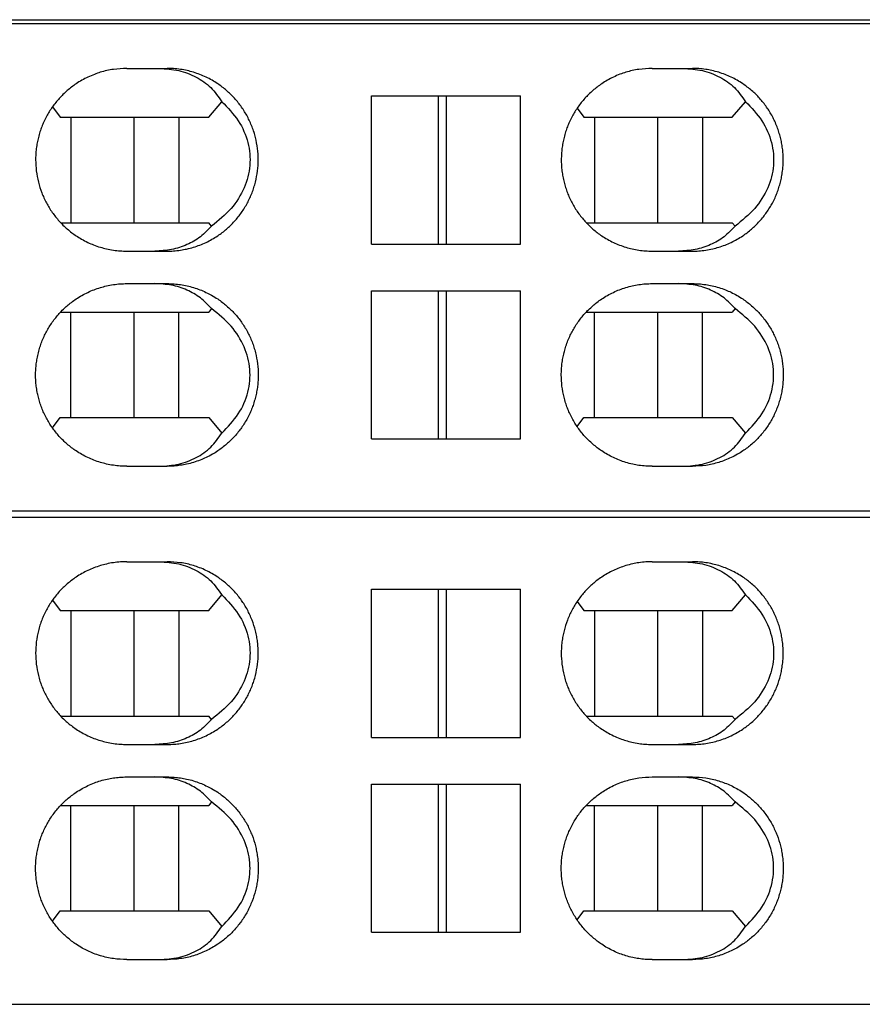
# Model space of a CAD drawing. Units: millimetres. Extents: x -1168 to -871, y -1143 to -933.
# Drawn here: x -1059 to -1048, y -1078 to -1066 of the extents above; entities that cross this region are included whole.
import ezdxf

# ---------------------------------------------------------------- set-up
doc = ezdxf.new("R2010")
doc.units = ezdxf.units.MM
doc.layers.add('1', color=7, linetype='Continuous')

# ---------------------------------------------------------------- blocks, each defined once
blk = doc.blocks.new('L_L_8_GEH_YE_1018-select__15', base_point=(-2194.205, -2181.038))
at = {"color": 7, "linetype": 'Continuous'}
blk.add_line((-2143.433, -2132.438), (-2086.433, -2132.438), dxfattribs=at)
blk = doc.blocks.new('L_L_ST_R_YE_1018-select_4__17', base_point=(-2189.74, -2144.538))
at = {"color": 7, "linetype": 'Continuous'}
for p, q in [((-2085.069, -2132.538), (-2139.643, -2132.538)), ((-2114.914, -2133.638), (-2114.109, -2133.638)), ((-2114.109, -2133.638), (-2113.918, -2133.638)), ((-2101.982, -2133.638), (-2101.22, -2133.638)), ((-2101.22, -2133.638), (-2100.989, -2133.638)), ((-2112.897, -2134.838), (-2112.573, -2134.457)), ((-2108.891, -2137.963), (-2108.891, -2134.313)), ((-2108.891, -2134.313), (-2107.24, -2134.313)), ((-2107.24, -2137.963), (-2107.24, -2134.313)), ((-2107.24, -2134.313), (-2107.053, -2134.313)), ((-2107.053, -2134.313), (-2107.053, -2137.963)), ((-2107.053, -2134.313), (-2105.225, -2134.313)), ((-2105.225, -2137.963), (-2105.225, -2134.313)), ((-2100.008, -2134.838), (-2099.684, -2134.457)), ((-2116.743, -2134.586), (-2116.55, -2134.838)), ((-2103.828, -2134.62), (-2103.661, -2134.838)), ((-2116.55, -2134.838), (-2116.291, -2134.838)), ((-2116.291, -2134.838), (-2116.291, -2137.438)), ((-2116.291, -2134.838), (-2114.731, -2134.838)), ((-2114.731, -2137.438), (-2114.731, -2134.838)), ((-2114.731, -2134.838), (-2113.634, -2134.838)), ((-2113.634, -2134.838), (-2113.634, -2137.438)), ((-2113.634, -2134.838), (-2112.897, -2134.838)), ((-2103.661, -2134.838), (-2103.402, -2134.838)), ((-2103.402, -2134.838), (-2103.402, -2137.438)), ((-2103.402, -2134.838), (-2101.842, -2134.838)), ((-2101.842, -2137.438), (-2101.842, -2134.838)), ((-2101.842, -2134.838), (-2100.745, -2134.838)), ((-2100.745, -2134.838), (-2100.745, -2137.438)), ((-2100.745, -2134.838), (-2100.008, -2134.838)), ((-2116.54, -2137.438), (-2116.291, -2137.438)), ((-2116.291, -2137.438), (-2114.731, -2137.438)), ((-2114.731, -2137.438), (-2113.634, -2137.438)), ((-2113.634, -2137.438), (-2112.897, -2137.438)), ((-2112.827, -2137.521), (-2112.897, -2137.438)), ((-2103.602, -2137.438), (-2103.402, -2137.438)), ((-2103.402, -2137.438), (-2101.842, -2137.438)), ((-2101.842, -2137.438), (-2100.745, -2137.438)), ((-2100.745, -2137.438), (-2100.008, -2137.438)), ((-2099.938, -2137.521), (-2100.008, -2137.438)), ((-2108.891, -2137.963), (-2107.24, -2137.963)), ((-2107.24, -2137.963), (-2107.053, -2137.963)), ((-2107.053, -2137.963), (-2105.225, -2137.963)), ((-2114.914, -2138.138), (-2114.222, -2138.138)), ((-2114.222, -2138.138), (-2113.918, -2138.138)), ((-2101.982, -2138.138), (-2101.333, -2138.138)), ((-2101.333, -2138.138), (-2100.989, -2138.138)), ((-2114.914, -2138.938), (-2114.222, -2138.938)), ((-2114.222, -2138.938), (-2113.918, -2138.938)), ((-2101.982, -2138.938), (-2101.333, -2138.938)), ((-2101.333, -2138.938), (-2100.989, -2138.938)), ((-2108.891, -2139.113), (-2107.24, -2139.113)), ((-2108.891, -2142.763), (-2108.891, -2139.113)), ((-2107.24, -2142.763), (-2107.24, -2139.113)), ((-2107.24, -2139.113), (-2107.053, -2139.113)), ((-2107.053, -2139.113), (-2105.225, -2139.113)), ((-2107.053, -2139.113), (-2107.053, -2142.763)), ((-2105.225, -2142.763), (-2105.225, -2139.113)), ((-2112.827, -2139.555), (-2112.897, -2139.638)), ((-2099.938, -2139.555), (-2100.008, -2139.638)), ((-2116.54, -2139.638), (-2116.291, -2139.638)), ((-2116.291, -2139.638), (-2114.731, -2139.638)), ((-2116.291, -2142.238), (-2116.291, -2139.638)), ((-2114.731, -2139.638), (-2113.634, -2139.638)), ((-2114.731, -2142.238), (-2114.731, -2139.638)), ((-2113.634, -2139.638), (-2112.897, -2139.638)), ((-2113.634, -2142.238), (-2113.634, -2139.638)), ((-2103.602, -2139.638), (-2103.402, -2139.638)), ((-2103.402, -2139.638), (-2101.842, -2139.638)), ((-2103.402, -2142.238), (-2103.402, -2139.638)), ((-2101.842, -2139.638), (-2100.745, -2139.638)), ((-2101.842, -2142.238), (-2101.842, -2139.638)), ((-2100.745, -2139.638), (-2100.008, -2139.638)), ((-2100.745, -2142.238), (-2100.745, -2139.638)), ((-2116.743, -2142.49), (-2116.55, -2142.238)), ((-2116.55, -2142.238), (-2116.291, -2142.238)), ((-2116.291, -2142.238), (-2114.731, -2142.238)), ((-2114.731, -2142.238), (-2113.634, -2142.238)), ((-2113.634, -2142.238), (-2112.897, -2142.238)), ((-2112.897, -2142.238), (-2112.573, -2142.619)), ((-2103.828, -2142.456), (-2103.661, -2142.238)), ((-2103.661, -2142.238), (-2103.402, -2142.238)), ((-2103.402, -2142.238), (-2101.842, -2142.238)), ((-2101.842, -2142.238), (-2100.745, -2142.238)), ((-2100.745, -2142.238), (-2100.008, -2142.238)), ((-2100.008, -2142.238), (-2099.684, -2142.619)), ((-2108.891, -2142.763), (-2107.24, -2142.763)), ((-2107.24, -2142.763), (-2107.053, -2142.763)), ((-2107.053, -2142.763), (-2105.225, -2142.763)), ((-2114.914, -2143.438), (-2114.109, -2143.438)), ((-2114.109, -2143.438), (-2113.918, -2143.438)), ((-2101.982, -2143.438), (-2101.22, -2143.438)), ((-2101.22, -2143.438), (-2100.989, -2143.438)), ((-2139.643, -2144.538), (-2085.069, -2144.538))]:
    blk.add_line(p, q, dxfattribs=at)
for points, knots in [([(-2114.914, -2133.638), (-2115.024, -2133.643), (-2115.244, -2133.652), (-2115.509, -2133.714), (-2115.717, -2133.785), (-2115.869, -2133.85), (-2116.019, -2133.928), (-2116.152, -2134.01), (-2116.272, -2134.096), (-2116.381, -2134.184), (-2116.481, -2134.277), (-2116.608, -2134.409), (-2116.75, -2134.586), (-2116.872, -2134.784), (-2116.954, -2134.949), (-2117.006, -2135.075), (-2117.052, -2135.203), (-2117.089, -2135.334), (-2117.119, -2135.472), (-2117.141, -2135.611), (-2117.154, -2135.752), (-2117.159, -2135.937), (-2117.145, -2136.165), (-2117.094, -2136.438), (-2117.011, -2136.703), (-2116.915, -2136.91), (-2116.824, -2137.07), (-2116.75, -2137.183), (-2116.665, -2137.295), (-2116.578, -2137.398), (-2116.481, -2137.499), (-2116.379, -2137.594), (-2116.27, -2137.682), (-2116.153, -2137.765), (-2116.022, -2137.846), (-2115.878, -2137.922), (-2115.723, -2137.989), (-2115.571, -2138.041), (-2115.408, -2138.085), (-2115.246, -2138.115), (-2115.079, -2138.134), (-2114.969, -2138.137), (-2114.914, -2138.138)], [0, 0, 0, 0, 0.328917, 0.657894, 0.812177, 0.987617, 1.153596, 1.319614, 1.457146, 1.594707, 1.738786, 1.868387, 2.143673, 2.419072, 2.564475, 2.695159, 2.826243, 2.972171, 3.103672, 3.250112, 3.395837, 3.526778, 3.803965, 4.081124, 4.357584, 4.633964, 4.764485, 4.909693, 5.03998, 5.184905, 5.314507, 5.458586, 5.603479, 5.733679, 5.88899, 6.065674, 6.219991, 6.395397, 6.549558, 6.724781, 6.889263, 7.053737, 7.053737, 7.053737, 7.053737]), ([(-2114.109, -2133.638), (-2113.949, -2133.648), (-2113.636, -2133.667), (-2113.202, -2133.835), (-2112.828, -2134.093), (-2112.658, -2134.336), (-2112.573, -2134.457)], [0, 0, 0, 0, 0.478398, 0.93526, 1.378293, 1.818645, 1.818645, 1.818645, 1.818645]), ([(-2113.918, -2138.138), (-2113.867, -2138.137), (-2113.757, -2138.135), (-2113.597, -2138.117), (-2113.432, -2138.086), (-2113.272, -2138.045), (-2113.113, -2137.99), (-2112.961, -2137.925), (-2112.815, -2137.848), (-2112.681, -2137.766), (-2112.562, -2137.681), (-2112.457, -2137.596), (-2112.356, -2137.503), (-2112.229, -2137.371), (-2112.084, -2137.19), (-2111.963, -2136.994), (-2111.882, -2136.829), (-2111.828, -2136.702), (-2111.782, -2136.571), (-2111.731, -2136.393), (-2111.689, -2136.165), (-2111.672, -2135.888), (-2111.689, -2135.61), (-2111.731, -2135.385), (-2111.781, -2135.207), (-2111.827, -2135.077), (-2111.882, -2134.947), (-2111.943, -2134.823), (-2112.012, -2134.703), (-2112.086, -2134.59), (-2112.169, -2134.48), (-2112.287, -2134.34), (-2112.453, -2134.178), (-2112.686, -2134), (-2112.958, -2133.846), (-2113.216, -2133.746), (-2113.428, -2133.69), (-2113.594, -2133.66), (-2113.757, -2133.641), (-2113.867, -2133.639), (-2113.918, -2133.638)], [0, 0, 0, 0, 0.153849, 0.328697, 0.482715, 0.65779, 0.82248, 0.987202, 1.153017, 1.318874, 1.456358, 1.593874, 1.723407, 1.867471, 2.142688, 2.418037, 2.556096, 2.694181, 2.832714, 2.971267, 3.248514, 3.525796, 3.803077, 4.080325, 4.211455, 4.357411, 4.495496, 4.633555, 4.771411, 4.909236, 5.039499, 5.184379, 5.458615, 5.732719, 6.063109, 6.393352, 6.557908, 6.722446, 6.897293, 7.051142, 7.051142, 7.051142, 7.051142]), ([(-2101.982, -2133.638), (-2102.091, -2133.643), (-2102.31, -2133.652), (-2102.574, -2133.714), (-2102.781, -2133.784), (-2102.933, -2133.849), (-2103.082, -2133.927), (-2103.215, -2134.009), (-2103.334, -2134.095), (-2103.443, -2134.183), (-2103.543, -2134.276), (-2103.67, -2134.408), (-2103.812, -2134.586), (-2103.933, -2134.784), (-2104.015, -2134.949), (-2104.067, -2135.074), (-2104.113, -2135.202), (-2104.151, -2135.336), (-2104.181, -2135.474), (-2104.201, -2135.609), (-2104.214, -2135.747), (-2104.219, -2135.885), (-2104.215, -2136.026), (-2104.202, -2136.165), (-2104.181, -2136.302), (-2104.151, -2136.438), (-2104.113, -2136.571), (-2104.068, -2136.7), (-2104.015, -2136.827), (-2103.954, -2136.951), (-2103.884, -2137.073), (-2103.807, -2137.19), (-2103.724, -2137.3), (-2103.605, -2137.439), (-2103.443, -2137.598), (-2103.254, -2137.743), (-2103.082, -2137.849), (-2102.936, -2137.925), (-2102.784, -2137.99), (-2102.629, -2138.044), (-2102.47, -2138.086), (-2102.309, -2138.116), (-2102.146, -2138.134), (-2102.036, -2138.137), (-2101.982, -2138.138)], [0, 0, 0, 0, 0.327629, 0.655359, 0.809086, 0.983897, 1.149308, 1.314789, 1.452134, 1.589533, 1.73346, 1.862941, 2.138021, 2.413307, 2.558746, 2.68947, 2.820601, 2.966609, 3.105652, 3.244716, 3.375731, 3.521565, 3.659993, 3.798415, 3.937478, 4.076521, 4.215107, 4.353661, 4.484384, 4.629824, 4.767653, 4.905433, 5.050292, 5.180446, 5.454503, 5.728343, 5.893824, 6.059235, 6.223532, 6.387774, 6.551859, 6.715908, 6.87975, 7.043579, 7.043579, 7.043579, 7.043579]), ([(-2101.22, -2133.638), (-2101.06, -2133.648), (-2100.747, -2133.667), (-2100.313, -2133.835), (-2099.939, -2134.093), (-2099.769, -2134.336), (-2099.684, -2134.457)], [0, 0, 0, 0, 0.478398, 0.93526, 1.378293, 1.818645, 1.818645, 1.818645, 1.818645]), ([(-2100.989, -2138.138), (-2100.937, -2138.137), (-2100.828, -2138.135), (-2100.662, -2138.116), (-2100.497, -2138.085), (-2100.285, -2138.028), (-2100.032, -2137.93), (-2099.803, -2137.8), (-2099.639, -2137.683), (-2099.534, -2137.598), (-2099.432, -2137.503), (-2099.335, -2137.403), (-2099.245, -2137.296), (-2099.161, -2137.184), (-2099.087, -2137.071), (-2099.017, -2136.949), (-2098.957, -2136.827), (-2098.904, -2136.7), (-2098.859, -2136.571), (-2098.822, -2136.44), (-2098.792, -2136.304), (-2098.771, -2136.169), (-2098.758, -2136.029), (-2098.753, -2135.888), (-2098.758, -2135.747), (-2098.771, -2135.606), (-2098.792, -2135.472), (-2098.822, -2135.336), (-2098.859, -2135.205), (-2098.905, -2135.072), (-2098.959, -2134.944), (-2099.022, -2134.818), (-2099.089, -2134.701), (-2099.165, -2134.586), (-2099.246, -2134.478), (-2099.365, -2134.338), (-2099.528, -2134.178), (-2099.761, -2134), (-2100.032, -2133.846), (-2100.292, -2133.745), (-2100.504, -2133.689), (-2100.669, -2133.659), (-2100.828, -2133.641), (-2100.937, -2133.639), (-2100.989, -2133.638)], [0, 0, 0, 0, 0.153299, 0.327512, 0.501945, 0.655448, 0.984579, 1.313969, 1.443929, 1.588585, 1.71796, 1.86188, 2.006632, 2.136799, 2.281889, 2.412337, 2.557765, 2.688487, 2.827044, 2.965635, 3.097209, 3.243767, 3.374793, 3.520651, 3.66651, 3.797535, 3.944093, 4.075667, 4.214259, 4.352815, 4.498295, 4.628965, 4.774114, 4.904503, 5.041992, 5.179423, 5.453366, 5.727078, 6.056468, 6.385599, 6.560059, 6.713535, 6.887748, 7.041047, 7.041047, 7.041047, 7.041047]), ([(-2112.573, -2134.457), (-2112.427, -2134.607), (-2112.146, -2134.898), (-2111.905, -2135.451), (-2111.852, -2136.031), (-2112.002, -2136.599), (-2112.331, -2137.122), (-2112.657, -2137.385), (-2112.827, -2137.521)], [0, 0, 0, 0, 0.624116, 1.207281, 1.769762, 2.339185, 2.940623, 3.588424, 3.588424, 3.588424, 3.588424]), ([(-2099.684, -2134.457), (-2099.538, -2134.607), (-2099.257, -2134.898), (-2099.016, -2135.451), (-2098.963, -2136.031), (-2099.113, -2136.599), (-2099.442, -2137.122), (-2099.769, -2137.385), (-2099.938, -2137.521)], [0, 0, 0, 0, 0.624116, 1.207281, 1.769762, 2.339185, 2.940623, 3.588424, 3.588424, 3.588424, 3.588424]), ([(-2112.827, -2137.521), (-2112.914, -2137.613), (-2113.089, -2137.799), (-2113.431, -2137.992), (-2113.813, -2138.116), (-2114.084, -2138.131), (-2114.222, -2138.138)], [0, 0, 0, 0, 0.379108, 0.763869, 1.160827, 1.574317, 1.574317, 1.574317, 1.574317]), ([(-2099.938, -2137.521), (-2100.025, -2137.613), (-2100.201, -2137.799), (-2100.542, -2137.992), (-2100.924, -2138.116), (-2101.195, -2138.131), (-2101.333, -2138.138)], [0, 0, 0, 0, 0.379108, 0.763869, 1.160827, 1.574317, 1.574317, 1.574317, 1.574317]), ([(-2114.914, -2143.438), (-2114.969, -2143.437), (-2115.079, -2143.434), (-2115.246, -2143.415), (-2115.408, -2143.385), (-2115.621, -2143.328), (-2115.875, -2143.23), (-2116.108, -2143.098), (-2116.272, -2142.98), (-2116.377, -2142.895), (-2116.478, -2142.802), (-2116.575, -2142.702), (-2116.665, -2142.595), (-2116.75, -2142.483), (-2116.824, -2142.37), (-2116.894, -2142.248), (-2116.954, -2142.127), (-2117.008, -2141.997), (-2117.053, -2141.868), (-2117.09, -2141.737), (-2117.119, -2141.604), (-2117.141, -2141.469), (-2117.154, -2141.329), (-2117.158, -2141.19), (-2117.154, -2141.05), (-2117.141, -2140.914), (-2117.12, -2140.777), (-2117.091, -2140.641), (-2117.052, -2140.505), (-2117.006, -2140.372), (-2116.952, -2140.245), (-2116.87, -2140.08), (-2116.75, -2139.886), (-2116.605, -2139.705), (-2116.478, -2139.573), (-2116.379, -2139.482), (-2116.274, -2139.397), (-2116.154, -2139.311), (-2116.019, -2139.228), (-2115.872, -2139.151), (-2115.72, -2139.086), (-2115.567, -2139.034), (-2115.408, -2138.991), (-2115.246, -2138.961), (-2115.079, -2138.941), (-2114.969, -2138.939), (-2114.914, -2138.938)], [0, 0, 0, 0, 0.164474, 0.328957, 0.504179, 0.65834, 0.988903, 1.319609, 1.457141, 1.594702, 1.724275, 1.868382, 2.013307, 2.143594, 2.288802, 2.419324, 2.564727, 2.695411, 2.841329, 2.972424, 3.103925, 3.250364, 3.381299, 3.52703, 3.665365, 3.803696, 3.935206, 4.081637, 4.220152, 4.35865, 4.504074, 4.634737, 4.910135, 5.185422, 5.329528, 5.459102, 5.589331, 5.734195, 5.900213, 6.066191, 6.231069, 6.395915, 6.550076, 6.725298, 6.889781, 7.054255, 7.054255, 7.054255, 7.054255]), ([(-2112.827, -2139.555), (-2112.914, -2139.463), (-2113.089, -2139.276), (-2113.431, -2139.084), (-2113.813, -2138.96), (-2114.084, -2138.945), (-2114.222, -2138.938)], [0, 0, 0, 0, 0.379108, 0.763869, 1.160827, 1.574317, 1.574317, 1.574317, 1.574317]), ([(-2113.918, -2138.938), (-2113.86, -2138.939), (-2113.75, -2138.942), (-2113.587, -2138.961), (-2113.428, -2138.99), (-2113.269, -2139.032), (-2113.113, -2139.086), (-2112.965, -2139.15), (-2112.818, -2139.226), (-2112.682, -2139.309), (-2112.56, -2139.397), (-2112.452, -2139.485), (-2112.353, -2139.576), (-2112.226, -2139.708), (-2112.084, -2139.886), (-2111.964, -2140.08), (-2111.883, -2140.245), (-2111.829, -2140.372), (-2111.782, -2140.505), (-2111.731, -2140.683), (-2111.689, -2140.91), (-2111.675, -2141.142), (-2111.68, -2141.326), (-2111.693, -2141.464), (-2111.714, -2141.602), (-2111.744, -2141.737), (-2111.782, -2141.871), (-2111.827, -2141.999), (-2111.88, -2142.127), (-2111.942, -2142.251), (-2112.012, -2142.372), (-2112.086, -2142.486), (-2112.169, -2142.596), (-2112.287, -2142.736), (-2112.453, -2142.897), (-2112.64, -2143.04), (-2112.811, -2143.147), (-2112.955, -2143.222), (-2113.11, -2143.289), (-2113.269, -2143.344), (-2113.432, -2143.386), (-2113.59, -2143.415), (-2113.75, -2143.434), (-2113.86, -2143.437), (-2113.918, -2143.438)], [0, 0, 0, 0, 0.174849, 0.328697, 0.493234, 0.657791, 0.822481, 0.987203, 1.142339, 1.318874, 1.46368, 1.593874, 1.737899, 1.86747, 2.142688, 2.418037, 2.548717, 2.69418, 2.832713, 2.971266, 3.248514, 3.525795, 3.664178, 3.802556, 3.941578, 4.080586, 4.219139, 4.357672, 4.488386, 4.633815, 4.771672, 4.909497, 5.03976, 5.184639, 5.458875, 5.732979, 5.888154, 6.064651, 6.218832, 6.394062, 6.569137, 6.723155, 6.877003, 7.051852, 7.051852, 7.051852, 7.051852]), ([(-2101.982, -2143.438), (-2102.033, -2143.437), (-2102.142, -2143.435), (-2102.302, -2143.417), (-2102.467, -2143.386), (-2102.679, -2143.331), (-2102.939, -2143.23), (-2103.171, -2143.098), (-2103.334, -2142.981), (-2103.443, -2142.893), (-2103.543, -2142.8), (-2103.67, -2142.668), (-2103.812, -2142.49), (-2103.933, -2142.292), (-2104.015, -2142.127), (-2104.068, -2142), (-2104.113, -2141.871), (-2104.164, -2141.693), (-2104.206, -2141.465), (-2104.22, -2141.232), (-2104.214, -2141.047), (-2104.201, -2140.909), (-2104.181, -2140.774), (-2104.152, -2140.641), (-2104.114, -2140.507), (-2104.068, -2140.374), (-2104.013, -2140.244), (-2103.952, -2140.123), (-2103.885, -2140.005), (-2103.811, -2139.892), (-2103.727, -2139.78), (-2103.64, -2139.677), (-2103.543, -2139.576), (-2103.445, -2139.485), (-2103.336, -2139.396), (-2103.173, -2139.279), (-2102.939, -2139.146), (-2102.682, -2139.046), (-2102.47, -2138.99), (-2102.309, -2138.96), (-2102.146, -2138.941), (-2102.036, -2138.939), (-2101.982, -2138.938)], [0, 0, 0, 0, 0.153361, 0.327671, 0.481226, 0.655804, 0.985167, 1.314784, 1.452129, 1.589528, 1.733455, 1.862936, 2.138016, 2.413301, 2.558741, 2.689465, 2.828019, 2.966604, 3.243926, 3.5213, 3.667134, 3.798149, 3.937212, 4.076255, 4.207412, 4.353395, 4.498875, 4.629558, 4.760031, 4.905166, 5.035369, 5.18018, 5.309661, 5.453589, 5.58366, 5.728332, 6.057949, 6.387312, 6.551397, 6.715446, 6.879289, 7.043118, 7.043118, 7.043118, 7.043118]), ([(-2099.938, -2139.555), (-2100.025, -2139.463), (-2100.201, -2139.276), (-2100.542, -2139.084), (-2100.924, -2138.96), (-2101.195, -2138.945), (-2101.333, -2138.938)], [0, 0, 0, 0, 0.379108, 0.763869, 1.160827, 1.574317, 1.574317, 1.574317, 1.574317]), ([(-2100.989, -2138.938), (-2100.937, -2138.939), (-2100.828, -2138.941), (-2100.665, -2138.96), (-2100.501, -2138.99), (-2100.338, -2139.033), (-2100.183, -2139.087), (-2100.032, -2139.152), (-2099.889, -2139.227), (-2099.756, -2139.309), (-2099.637, -2139.395), (-2099.529, -2139.483), (-2099.428, -2139.576), (-2099.335, -2139.673), (-2099.248, -2139.776), (-2099.165, -2139.886), (-2099.088, -2140.003), (-2099.02, -2140.12), (-2098.959, -2140.244), (-2098.905, -2140.372), (-2098.859, -2140.505), (-2098.808, -2140.683), (-2098.766, -2140.91), (-2098.752, -2141.139), (-2098.757, -2141.324), (-2098.77, -2141.462), (-2098.791, -2141.602), (-2098.821, -2141.74), (-2098.859, -2141.874), (-2098.905, -2142.004), (-2098.958, -2142.129), (-2099.019, -2142.253), (-2099.088, -2142.373), (-2099.165, -2142.49), (-2099.248, -2142.6), (-2099.337, -2142.705), (-2099.43, -2142.802), (-2099.53, -2142.895), (-2099.637, -2142.981), (-2099.753, -2143.065), (-2099.886, -2143.147), (-2100.032, -2143.224), (-2100.187, -2143.29), (-2100.393, -2143.361), (-2100.661, -2143.424), (-2100.879, -2143.433), (-2100.989, -2143.438)], [0, 0, 0, 0, 0.153299, 0.327512, 0.491463, 0.655449, 0.830076, 0.983763, 1.149055, 1.31442, 1.4517, 1.589037, 1.732895, 1.862332, 1.992439, 2.137251, 2.274993, 2.412789, 2.543459, 2.688939, 2.827496, 2.966087, 3.243436, 3.520844, 3.65188, 3.797728, 3.936805, 4.07586, 4.221881, 4.353008, 4.491106, 4.629158, 4.766954, 4.904696, 5.049508, 5.179615, 5.316292, 5.452911, 5.590247, 5.727528, 5.882252, 6.058183, 6.222368, 6.386498, 6.714045, 7.041502, 7.041502, 7.041502, 7.041502]), ([(-2112.573, -2142.619), (-2112.427, -2142.469), (-2112.146, -2142.177), (-2111.905, -2141.624), (-2111.852, -2141.045), (-2112.002, -2140.477), (-2112.331, -2139.954), (-2112.657, -2139.691), (-2112.827, -2139.555)], [0, 0, 0, 0, 0.624116, 1.207281, 1.769762, 2.339185, 2.940623, 3.588424, 3.588424, 3.588424, 3.588424]), ([(-2099.684, -2142.619), (-2099.538, -2142.469), (-2099.257, -2142.177), (-2099.016, -2141.624), (-2098.963, -2141.045), (-2099.113, -2140.477), (-2099.442, -2139.954), (-2099.769, -2139.691), (-2099.938, -2139.555)], [0, 0, 0, 0, 0.624116, 1.207281, 1.769762, 2.339185, 2.940623, 3.588424, 3.588424, 3.588424, 3.588424]), ([(-2114.109, -2143.438), (-2113.949, -2143.428), (-2113.636, -2143.409), (-2113.202, -2143.241), (-2112.828, -2142.983), (-2112.658, -2142.74), (-2112.573, -2142.619)], [0, 0, 0, 0, 0.478398, 0.93526, 1.378293, 1.818645, 1.818645, 1.818645, 1.818645]), ([(-2101.22, -2143.438), (-2101.06, -2143.428), (-2100.747, -2143.409), (-2100.313, -2143.241), (-2099.939, -2142.983), (-2099.769, -2142.74), (-2099.684, -2142.619)], [0, 0, 0, 0, 0.478398, 0.93526, 1.378293, 1.818645, 1.818645, 1.818645, 1.818645])]:
    blk.add_open_spline(points, degree=3, knots=knots, dxfattribs=at)
blk = doc.blocks.new('L_L_ST_R_YE_1018-select_3__18', base_point=(-2189.74, -2156.688))
at = {"color": 7, "linetype": 'Continuous'}
for p, q in [((-2139.643, -2144.688), (-2085.069, -2144.688)), ((-2114.914, -2145.788), (-2114.109, -2145.788)), ((-2114.109, -2145.788), (-2113.918, -2145.788)), ((-2101.982, -2145.788), (-2101.22, -2145.788)), ((-2101.22, -2145.788), (-2100.989, -2145.788)), ((-2112.897, -2146.988), (-2112.573, -2146.607)), ((-2108.891, -2146.463), (-2107.24, -2146.463)), ((-2108.891, -2150.113), (-2108.891, -2146.463)), ((-2107.24, -2150.113), (-2107.24, -2146.463)), ((-2107.24, -2146.463), (-2107.053, -2146.463)), ((-2107.053, -2146.463), (-2107.053, -2150.113)), ((-2107.053, -2146.463), (-2105.225, -2146.463)), ((-2105.225, -2150.113), (-2105.225, -2146.463)), ((-2100.008, -2146.988), (-2099.684, -2146.607)), ((-2116.743, -2146.736), (-2116.55, -2146.988)), ((-2103.828, -2146.77), (-2103.661, -2146.988)), ((-2116.55, -2146.988), (-2116.291, -2146.988)), ((-2116.291, -2146.988), (-2114.731, -2146.988)), ((-2116.291, -2146.988), (-2116.291, -2149.588)), ((-2114.731, -2146.988), (-2113.634, -2146.988)), ((-2114.731, -2149.588), (-2114.731, -2146.988)), ((-2113.634, -2146.988), (-2112.897, -2146.988)), ((-2113.634, -2146.988), (-2113.634, -2149.588)), ((-2103.661, -2146.988), (-2103.402, -2146.988)), ((-2103.402, -2146.988), (-2101.842, -2146.988)), ((-2103.402, -2146.988), (-2103.402, -2149.588)), ((-2101.842, -2146.988), (-2100.745, -2146.988)), ((-2101.842, -2149.588), (-2101.842, -2146.988)), ((-2100.745, -2146.988), (-2100.008, -2146.988)), ((-2100.745, -2146.988), (-2100.745, -2149.588)), ((-2116.54, -2149.588), (-2116.291, -2149.588)), ((-2116.291, -2149.588), (-2114.731, -2149.588)), ((-2114.731, -2149.588), (-2113.634, -2149.588)), ((-2113.634, -2149.588), (-2112.897, -2149.588)), ((-2112.827, -2149.671), (-2112.897, -2149.588)), ((-2103.602, -2149.588), (-2103.402, -2149.588)), ((-2103.402, -2149.588), (-2101.842, -2149.588)), ((-2101.842, -2149.588), (-2100.745, -2149.588)), ((-2100.745, -2149.588), (-2100.008, -2149.588)), ((-2099.938, -2149.671), (-2100.008, -2149.588)), ((-2108.891, -2150.113), (-2107.24, -2150.113)), ((-2107.24, -2150.113), (-2107.053, -2150.113)), ((-2107.053, -2150.113), (-2105.225, -2150.113)), ((-2114.914, -2150.288), (-2114.222, -2150.288)), ((-2114.222, -2150.288), (-2113.918, -2150.288)), ((-2101.982, -2150.288), (-2101.333, -2150.288)), ((-2101.333, -2150.288), (-2100.989, -2150.288)), ((-2114.914, -2151.088), (-2114.222, -2151.088)), ((-2114.222, -2151.088), (-2113.918, -2151.088)), ((-2101.982, -2151.088), (-2101.333, -2151.088)), ((-2101.333, -2151.088), (-2100.989, -2151.088)), ((-2108.891, -2151.263), (-2107.24, -2151.263)), ((-2108.891, -2154.913), (-2108.891, -2151.263)), ((-2107.24, -2151.263), (-2107.053, -2151.263)), ((-2107.24, -2154.913), (-2107.24, -2151.263)), ((-2107.053, -2151.263), (-2105.225, -2151.263)), ((-2107.053, -2151.263), (-2107.053, -2154.913)), ((-2105.225, -2154.913), (-2105.225, -2151.263)), ((-2116.54, -2151.788), (-2116.291, -2151.788)), ((-2116.291, -2151.788), (-2114.731, -2151.788)), ((-2116.291, -2154.388), (-2116.291, -2151.788)), ((-2114.731, -2151.788), (-2113.634, -2151.788)), ((-2114.731, -2154.388), (-2114.731, -2151.788)), ((-2113.634, -2154.388), (-2113.634, -2151.788)), ((-2113.634, -2151.788), (-2112.897, -2151.788)), ((-2112.827, -2151.705), (-2112.897, -2151.788)), ((-2103.602, -2151.788), (-2103.402, -2151.788)), ((-2103.402, -2154.388), (-2103.402, -2151.788)), ((-2103.402, -2151.788), (-2101.842, -2151.788)), ((-2101.842, -2151.788), (-2100.745, -2151.788)), ((-2101.842, -2154.388), (-2101.842, -2151.788)), ((-2100.745, -2151.788), (-2100.008, -2151.788)), ((-2100.745, -2154.388), (-2100.745, -2151.788)), ((-2099.938, -2151.705), (-2100.008, -2151.788)), ((-2116.743, -2154.64), (-2116.55, -2154.388)), ((-2116.55, -2154.388), (-2116.291, -2154.388)), ((-2116.291, -2154.388), (-2114.731, -2154.388)), ((-2114.731, -2154.388), (-2113.634, -2154.388)), ((-2113.634, -2154.388), (-2112.897, -2154.388)), ((-2112.897, -2154.388), (-2112.573, -2154.769)), ((-2103.828, -2154.606), (-2103.661, -2154.388)), ((-2103.661, -2154.388), (-2103.402, -2154.388)), ((-2103.402, -2154.388), (-2101.842, -2154.388)), ((-2101.842, -2154.388), (-2100.745, -2154.388)), ((-2100.745, -2154.388), (-2100.008, -2154.388)), ((-2100.008, -2154.388), (-2099.684, -2154.769)), ((-2108.891, -2154.913), (-2107.24, -2154.913)), ((-2107.24, -2154.913), (-2107.053, -2154.913)), ((-2107.053, -2154.913), (-2105.225, -2154.913)), ((-2114.914, -2155.588), (-2114.109, -2155.588)), ((-2114.109, -2155.588), (-2113.918, -2155.588)), ((-2101.982, -2155.588), (-2101.22, -2155.588)), ((-2101.22, -2155.588), (-2100.989, -2155.588)), ((-2139.643, -2156.688), (-2085.069, -2156.688))]:
    blk.add_line(p, q, dxfattribs=at)
for points, knots in [([(-2114.914, -2145.788), (-2114.966, -2145.789), (-2115.075, -2145.791), (-2115.243, -2145.81), (-2115.408, -2145.841), (-2115.621, -2145.898), (-2115.875, -2145.996), (-2116.147, -2146.151), (-2116.381, -2146.329), (-2116.547, -2146.491), (-2116.665, -2146.63), (-2116.748, -2146.741), (-2116.823, -2146.854), (-2116.893, -2146.976), (-2116.954, -2147.099), (-2117.006, -2147.225), (-2117.052, -2147.353), (-2117.102, -2147.53), (-2117.145, -2147.761), (-2117.162, -2148.038), (-2117.145, -2148.315), (-2117.102, -2148.545), (-2117.052, -2148.723), (-2117.006, -2148.851), (-2116.954, -2148.977), (-2116.893, -2149.1), (-2116.823, -2149.222), (-2116.745, -2149.339), (-2116.662, -2149.449), (-2116.572, -2149.556), (-2116.478, -2149.652), (-2116.379, -2149.744), (-2116.274, -2149.829), (-2116.11, -2149.947), (-2115.875, -2150.08), (-2115.621, -2150.178), (-2115.408, -2150.235), (-2115.243, -2150.266), (-2115.075, -2150.285), (-2114.966, -2150.287), (-2114.914, -2150.288)], [0, 0, 0, 0, 0.153955, 0.328956, 0.504178, 0.658339, 0.988902, 1.319608, 1.593807, 1.868125, 2.01305, 2.143338, 2.281189, 2.419068, 2.564471, 2.695155, 2.826238, 2.972167, 3.249326, 3.526513, 3.8037, 4.080858, 4.226787, 4.357871, 4.488555, 4.633958, 4.771836, 4.909688, 5.054636, 5.1849, 5.329007, 5.45858, 5.58881, 5.733673, 6.064379, 6.394942, 6.549103, 6.724325, 6.899326, 7.053281, 7.053281, 7.053281, 7.053281]), ([(-2114.109, -2145.788), (-2113.949, -2145.798), (-2113.636, -2145.817), (-2113.202, -2145.985), (-2112.828, -2146.243), (-2112.658, -2146.486), (-2112.573, -2146.607)], [0, 0, 0, 0, 0.478398, 0.93526, 1.378293, 1.818645, 1.818645, 1.818645, 1.818645]), ([(-2113.918, -2150.288), (-2113.86, -2150.287), (-2113.75, -2150.284), (-2113.587, -2150.265), (-2113.428, -2150.236), (-2113.216, -2150.179), (-2112.958, -2150.08), (-2112.726, -2149.948), (-2112.562, -2149.831), (-2112.453, -2149.742), (-2112.353, -2149.649), (-2112.258, -2149.551), (-2112.17, -2149.448), (-2112.089, -2149.34), (-2112.013, -2149.225), (-2111.944, -2149.105), (-2111.882, -2148.979), (-2111.829, -2148.854), (-2111.783, -2148.723), (-2111.732, -2148.546), (-2111.689, -2148.315), (-2111.675, -2148.087), (-2111.68, -2147.902), (-2111.693, -2147.766), (-2111.714, -2147.627), (-2111.753, -2147.446), (-2111.824, -2147.223), (-2111.921, -2147.011), (-2112.013, -2146.851), (-2112.088, -2146.738), (-2112.169, -2146.63), (-2112.287, -2146.49), (-2112.453, -2146.328), (-2112.643, -2146.184), (-2112.815, -2146.077), (-2112.965, -2145.999), (-2113.117, -2145.935), (-2113.324, -2145.864), (-2113.589, -2145.802), (-2113.809, -2145.793), (-2113.918, -2145.788)], [0, 0, 0, 0, 0.174849, 0.328697, 0.493234, 0.657791, 0.988033, 1.318424, 1.455907, 1.593423, 1.737449, 1.86702, 2.004574, 2.142163, 2.272633, 2.417844, 2.555903, 2.693988, 2.825096, 2.971074, 3.248321, 3.525603, 3.656583, 3.802364, 3.933913, 4.080392, 4.356925, 4.633362, 4.778573, 4.909044, 5.039307, 5.184186, 5.458422, 5.732526, 5.898383, 6.064199, 6.239457, 6.39361, 6.722306, 7.050955, 7.050955, 7.050955, 7.050955]), ([(-2101.982, -2145.788), (-2102.033, -2145.789), (-2102.142, -2145.791), (-2102.302, -2145.809), (-2102.467, -2145.839), (-2102.679, -2145.895), (-2102.939, -2145.996), (-2103.173, -2146.129), (-2103.336, -2146.246), (-2103.441, -2146.332), (-2103.54, -2146.423), (-2103.633, -2146.52), (-2103.724, -2146.626), (-2103.807, -2146.736), (-2103.884, -2146.853), (-2103.975, -2147.013), (-2104.072, -2147.223), (-2104.141, -2147.441), (-2104.18, -2147.622), (-2104.202, -2147.761), (-2104.215, -2147.902), (-2104.22, -2148.087), (-2104.206, -2148.315), (-2104.163, -2148.546), (-2104.113, -2148.724), (-2104.067, -2148.852), (-2104.015, -2148.977), (-2103.954, -2149.101), (-2103.884, -2149.223), (-2103.808, -2149.338), (-2103.726, -2149.448), (-2103.638, -2149.551), (-2103.543, -2149.65), (-2103.445, -2149.741), (-2103.336, -2149.83), (-2103.22, -2149.913), (-2103.085, -2149.997), (-2102.936, -2150.075), (-2102.781, -2150.141), (-2102.629, -2150.193), (-2102.474, -2150.235), (-2102.316, -2150.265), (-2102.149, -2150.284), (-2102.04, -2150.287), (-2101.982, -2150.288)], [0, 0, 0, 0, 0.153361, 0.327671, 0.481226, 0.655804, 0.985167, 1.314784, 1.459455, 1.589527, 1.718956, 1.862936, 1.99309, 2.13795, 2.275729, 2.413558, 2.690006, 2.966602, 3.098172, 3.244708, 3.390534, 3.521557, 3.798931, 4.076253, 4.222261, 4.353392, 4.484116, 4.629556, 4.767384, 4.905164, 5.042698, 5.180178, 5.309659, 5.453587, 5.583659, 5.728331, 5.883153, 6.059222, 6.234032, 6.387759, 6.541354, 6.715892, 6.869273, 7.043563, 7.043563, 7.043563, 7.043563]), ([(-2101.22, -2145.788), (-2101.06, -2145.798), (-2100.747, -2145.817), (-2100.313, -2145.985), (-2099.939, -2146.243), (-2099.769, -2146.486), (-2099.684, -2146.607)], [0, 0, 0, 0, 0.478398, 0.93526, 1.378293, 1.818645, 1.818645, 1.818645, 1.818645]), ([(-2100.989, -2150.288), (-2100.934, -2150.287), (-2100.825, -2150.284), (-2100.658, -2150.265), (-2100.497, -2150.235), (-2100.285, -2150.178), (-2100.032, -2150.08), (-2099.761, -2149.926), (-2099.528, -2149.748), (-2099.332, -2149.556), (-2099.16, -2149.34), (-2099.015, -2149.105), (-2098.9, -2148.853), (-2098.831, -2148.635), (-2098.792, -2148.454), (-2098.771, -2148.319), (-2098.758, -2148.179), (-2098.753, -2148.043), (-2098.757, -2147.902), (-2098.77, -2147.761), (-2098.792, -2147.622), (-2098.821, -2147.488), (-2098.858, -2147.357), (-2098.903, -2147.226), (-2098.958, -2147.096), (-2099.04, -2146.932), (-2099.16, -2146.736), (-2099.303, -2146.556), (-2099.43, -2146.424), (-2099.529, -2146.333), (-2099.635, -2146.246), (-2099.754, -2146.16), (-2099.889, -2146.077), (-2100.032, -2146.002), (-2100.183, -2145.937), (-2100.335, -2145.884), (-2100.497, -2145.841), (-2100.655, -2145.811), (-2100.821, -2145.792), (-2100.93, -2145.789), (-2100.989, -2145.788)], [0, 0, 0, 0, 0.163751, 0.327513, 0.501945, 0.655449, 0.98458, 1.31397, 1.587682, 1.861625, 2.136613, 2.411826, 2.688264, 2.964865, 3.096439, 3.242997, 3.374022, 3.519881, 3.650917, 3.796765, 3.943323, 4.074897, 4.20606, 4.352044, 4.490142, 4.628195, 4.903407, 5.178395, 5.315072, 5.45169, 5.581711, 5.726307, 5.891671, 6.056963, 6.210651, 6.385277, 6.538781, 6.713214, 6.866517, 7.040726, 7.040726, 7.040726, 7.040726]), ([(-2112.573, -2146.607), (-2112.427, -2146.757), (-2112.146, -2147.048), (-2111.905, -2147.601), (-2111.852, -2148.181), (-2112.002, -2148.749), (-2112.331, -2149.272), (-2112.657, -2149.535), (-2112.827, -2149.671)], [0, 0, 0, 0, 0.624116, 1.207281, 1.769762, 2.339185, 2.940623, 3.588424, 3.588424, 3.588424, 3.588424]), ([(-2099.684, -2146.607), (-2099.538, -2146.757), (-2099.257, -2147.048), (-2099.016, -2147.601), (-2098.963, -2148.181), (-2099.113, -2148.749), (-2099.442, -2149.272), (-2099.769, -2149.535), (-2099.938, -2149.671)], [0, 0, 0, 0, 0.624116, 1.207281, 1.769762, 2.339185, 2.940623, 3.588424, 3.588424, 3.588424, 3.588424]), ([(-2112.827, -2149.671), (-2112.914, -2149.763), (-2113.089, -2149.949), (-2113.431, -2150.142), (-2113.813, -2150.266), (-2114.084, -2150.281), (-2114.222, -2150.288)], [0, 0, 0, 0, 0.379108, 0.763869, 1.160827, 1.574317, 1.574317, 1.574317, 1.574317]), ([(-2099.938, -2149.671), (-2100.025, -2149.763), (-2100.201, -2149.949), (-2100.542, -2150.142), (-2100.924, -2150.266), (-2101.195, -2150.281), (-2101.333, -2150.288)], [0, 0, 0, 0, 0.379108, 0.763869, 1.160827, 1.574317, 1.574317, 1.574317, 1.574317]), ([(-2114.914, -2155.588), (-2115.024, -2155.583), (-2115.244, -2155.574), (-2115.516, -2155.51), (-2115.723, -2155.439), (-2115.872, -2155.374), (-2116.016, -2155.3), (-2116.188, -2155.194), (-2116.381, -2155.047), (-2116.547, -2154.885), (-2116.665, -2154.745), (-2116.748, -2154.635), (-2116.823, -2154.522), (-2116.893, -2154.4), (-2116.954, -2154.277), (-2117.006, -2154.151), (-2117.052, -2154.023), (-2117.09, -2153.887), (-2117.12, -2153.749), (-2117.141, -2153.614), (-2117.154, -2153.479), (-2117.158, -2153.343), (-2117.154, -2153.202), (-2117.142, -2153.066), (-2117.12, -2152.927), (-2117.09, -2152.789), (-2117.052, -2152.653), (-2117.006, -2152.522), (-2116.953, -2152.397), (-2116.892, -2152.276), (-2116.824, -2152.156), (-2116.747, -2152.039), (-2116.662, -2151.927), (-2116.573, -2151.822), (-2116.48, -2151.725), (-2116.379, -2151.632), (-2116.272, -2151.546), (-2116.15, -2151.458), (-2116.016, -2151.376), (-2115.866, -2151.298), (-2115.717, -2151.235), (-2115.557, -2151.18), (-2115.401, -2151.139), (-2115.243, -2151.111), (-2115.082, -2151.092), (-2114.973, -2151.089), (-2114.914, -2151.088)], [0, 0, 0, 0, 0.328917, 0.657894, 0.833301, 0.987617, 1.142892, 1.319613, 1.593812, 1.86813, 2.013056, 2.143343, 2.281194, 2.419073, 2.564476, 2.69516, 2.826243, 2.972172, 3.118603, 3.250113, 3.381048, 3.526779, 3.657719, 3.803445, 3.934954, 4.081385, 4.227314, 4.358398, 4.496453, 4.634485, 4.765007, 4.910215, 5.055163, 5.185427, 5.322282, 5.459108, 5.596669, 5.734201, 5.910921, 6.066197, 6.241637, 6.39592, 6.571166, 6.725303, 6.879272, 7.054259, 7.054259, 7.054259, 7.054259]), ([(-2112.827, -2151.705), (-2112.914, -2151.613), (-2113.089, -2151.426), (-2113.431, -2151.234), (-2113.813, -2151.11), (-2114.084, -2151.095), (-2114.222, -2151.088)], [0, 0, 0, 0, 0.379108, 0.763869, 1.160827, 1.574317, 1.574317, 1.574317, 1.574317]), ([(-2113.918, -2151.088), (-2113.86, -2151.089), (-2113.75, -2151.092), (-2113.59, -2151.11), (-2113.432, -2151.139), (-2113.272, -2151.181), (-2113.113, -2151.236), (-2112.965, -2151.3), (-2112.818, -2151.376), (-2112.645, -2151.481), (-2112.453, -2151.628), (-2112.291, -2151.787), (-2112.172, -2151.926), (-2112.089, -2152.036), (-2112.012, -2152.153), (-2111.92, -2152.313), (-2111.824, -2152.523), (-2111.755, -2152.741), (-2111.715, -2152.922), (-2111.693, -2153.059), (-2111.68, -2153.2), (-2111.676, -2153.338), (-2111.68, -2153.476), (-2111.693, -2153.612), (-2111.714, -2153.749), (-2111.753, -2153.93), (-2111.824, -2154.153), (-2111.92, -2154.363), (-2112.012, -2154.522), (-2112.086, -2154.636), (-2112.169, -2154.746), (-2112.257, -2154.851), (-2112.354, -2154.951), (-2112.455, -2155.044), (-2112.562, -2155.131), (-2112.726, -2155.248), (-2112.958, -2155.38), (-2113.267, -2155.499), (-2113.589, -2155.574), (-2113.809, -2155.583), (-2113.918, -2155.588)], [0, 0, 0, 0, 0.174849, 0.328697, 0.482715, 0.65779, 0.82248, 0.987202, 1.142339, 1.318873, 1.592977, 1.867213, 1.997441, 2.142356, 2.280181, 2.418038, 2.694475, 2.971007, 3.102541, 3.249036, 3.387415, 3.525798, 3.66418, 3.802559, 3.934108, 4.080588, 4.35712, 4.633557, 4.771414, 4.909239, 5.039502, 5.184382, 5.321197, 5.457979, 5.595495, 5.732978, 6.063368, 6.393611, 6.722308, 7.050957, 7.050957, 7.050957, 7.050957]), ([(-2101.982, -2155.588), (-2102.04, -2155.587), (-2102.149, -2155.584), (-2102.309, -2155.565), (-2102.467, -2155.536), (-2102.622, -2155.496), (-2102.781, -2155.441), (-2102.933, -2155.377), (-2103.082, -2155.299), (-2103.215, -2155.217), (-2103.334, -2155.131), (-2103.439, -2155.046), (-2103.54, -2154.953), (-2103.637, -2154.853), (-2103.727, -2154.746), (-2103.808, -2154.638), (-2103.883, -2154.525), (-2103.951, -2154.405), (-2104.014, -2154.279), (-2104.068, -2154.15), (-2104.114, -2154.019), (-2104.152, -2153.885), (-2104.181, -2153.752), (-2104.202, -2153.612), (-2104.215, -2153.474), (-2104.219, -2153.335), (-2104.215, -2153.199), (-2104.202, -2153.061), (-2104.181, -2152.924), (-2104.151, -2152.788), (-2104.113, -2152.655), (-2104.068, -2152.526), (-2104.015, -2152.399), (-2103.953, -2152.273), (-2103.883, -2152.151), (-2103.807, -2152.036), (-2103.726, -2151.928), (-2103.607, -2151.788), (-2103.443, -2151.628), (-2103.257, -2151.485), (-2103.085, -2151.379), (-2102.936, -2151.301), (-2102.781, -2151.234), (-2102.574, -2151.164), (-2102.31, -2151.102), (-2102.091, -2151.093), (-2101.982, -2151.088)], [0, 0, 0, 0, 0.17429, 0.327671, 0.481226, 0.655804, 0.809531, 0.984341, 1.149752, 1.315233, 1.452579, 1.589977, 1.719406, 1.863386, 2.008198, 2.1384, 2.268827, 2.414008, 2.552069, 2.690172, 2.836155, 2.967311, 3.106354, 3.245418, 3.391243, 3.522267, 3.660695, 3.799117, 3.93818, 4.077223, 4.215809, 4.354363, 4.485086, 4.630526, 4.775707, 4.906134, 5.043668, 5.181148, 5.455205, 5.729045, 5.883867, 6.059936, 6.234747, 6.388474, 6.716204, 7.043833, 7.043833, 7.043833, 7.043833]), ([(-2099.938, -2151.705), (-2100.025, -2151.613), (-2100.201, -2151.426), (-2100.542, -2151.234), (-2100.924, -2151.11), (-2101.195, -2151.095), (-2101.333, -2151.088)], [0, 0, 0, 0, 0.379108, 0.763869, 1.160827, 1.574317, 1.574317, 1.574317, 1.574317]), ([(-2100.989, -2151.088), (-2100.879, -2151.093), (-2100.661, -2151.102), (-2100.393, -2151.165), (-2100.187, -2151.236), (-2100.039, -2151.299), (-2099.892, -2151.375), (-2099.757, -2151.458), (-2099.635, -2151.546), (-2099.531, -2151.631), (-2099.432, -2151.722), (-2099.338, -2151.819), (-2099.248, -2151.926), (-2099.165, -2152.036), (-2099.088, -2152.153), (-2098.996, -2152.313), (-2098.9, -2152.523), (-2098.831, -2152.741), (-2098.792, -2152.922), (-2098.771, -2153.056), (-2098.758, -2153.197), (-2098.753, -2153.335), (-2098.757, -2153.476), (-2098.77, -2153.617), (-2098.792, -2153.754), (-2098.822, -2153.89), (-2098.859, -2154.021), (-2098.904, -2154.152), (-2098.958, -2154.279), (-2099.04, -2154.444), (-2099.16, -2154.64), (-2099.303, -2154.82), (-2099.43, -2154.952), (-2099.529, -2155.043), (-2099.635, -2155.13), (-2099.757, -2155.217), (-2099.892, -2155.301), (-2100.039, -2155.376), (-2100.187, -2155.44), (-2100.393, -2155.511), (-2100.661, -2155.574), (-2100.879, -2155.583), (-2100.989, -2155.588)], [0, 0, 0, 0, 0.327457, 0.655004, 0.819134, 0.983319, 1.137974, 1.313974, 1.45857, 1.588591, 1.717966, 1.861886, 1.991993, 2.136805, 2.274547, 2.412343, 2.688781, 2.965382, 3.096956, 3.243514, 3.37454, 3.520398, 3.658844, 3.797283, 3.94384, 4.075415, 4.214006, 4.352563, 4.490661, 4.628713, 4.903925, 5.178913, 5.31559, 5.452208, 5.582229, 5.726825, 5.902826, 6.057481, 6.221666, 6.385796, 6.713342, 7.040799, 7.040799, 7.040799, 7.040799]), ([(-2112.573, -2154.769), (-2112.427, -2154.619), (-2112.146, -2154.327), (-2111.905, -2153.774), (-2111.852, -2153.195), (-2112.002, -2152.627), (-2112.331, -2152.104), (-2112.657, -2151.841), (-2112.827, -2151.705)], [0, 0, 0, 0, 0.624116, 1.207281, 1.769762, 2.339185, 2.940623, 3.588424, 3.588424, 3.588424, 3.588424]), ([(-2099.684, -2154.769), (-2099.538, -2154.619), (-2099.257, -2154.327), (-2099.016, -2153.774), (-2098.963, -2153.195), (-2099.113, -2152.627), (-2099.442, -2152.104), (-2099.769, -2151.841), (-2099.938, -2151.705)], [0, 0, 0, 0, 0.624116, 1.207281, 1.769762, 2.339185, 2.940623, 3.588424, 3.588424, 3.588424, 3.588424]), ([(-2114.109, -2155.588), (-2113.949, -2155.578), (-2113.636, -2155.559), (-2113.202, -2155.391), (-2112.828, -2155.133), (-2112.658, -2154.89), (-2112.573, -2154.769)], [0, 0, 0, 0, 0.478398, 0.93526, 1.378293, 1.818645, 1.818645, 1.818645, 1.818645]), ([(-2101.22, -2155.588), (-2101.06, -2155.578), (-2100.747, -2155.559), (-2100.313, -2155.391), (-2099.939, -2155.133), (-2099.769, -2154.89), (-2099.684, -2154.769)], [0, 0, 0, 0, 0.478398, 0.93526, 1.378293, 1.818645, 1.818645, 1.818645, 1.818645])]:
    blk.add_open_spline(points, degree=3, knots=knots, dxfattribs=at)
blk = doc.blocks.new('IB_IL_24_PSDI_16_PAC-select__20', base_point=(-2194.205, -2181.038))
for name, p in [('L_L_8_GEH_YE_1018-select__15', (-2194.205, -2181.038)), ('L_L_ST_R_YE_1018-select_4__17', (-2189.74, -2144.538)), ('L_L_ST_R_YE_1018-select_3__18', (-2189.74, -2156.688))]:
    blk.add_blockref(name, p)
blk = doc.blocks.new('Drfsicht1', base_point=(-2134.005, -2157.938))
blk.add_blockref('IB_IL_24_PSDI_16_PAC-select__20', (-2194.205, -2181.038))
blk = doc.blocks.new('1')
at = {"xscale": 0.5, "yscale": 0.5, "zscale": 0.5}
blk.add_blockref('Drfsicht1', (-1067.002, -1078.969), dxfattribs=at)

msp = doc.modelspace()

# ---------------------------------------------------------------- block references
at = {"layer": '1'}
msp.add_blockref('1', (0, 0), dxfattribs=at)

doc.saveas('drawing.dxf')
